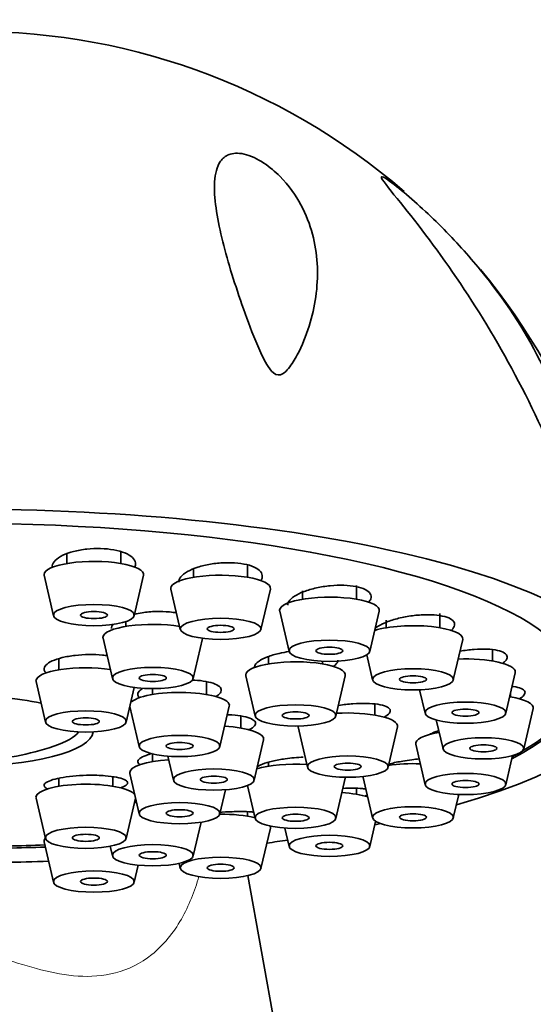
# Model space of a CAD drawing. Units: millimetres. Extents: x 0 to 1478, y 0 to 1758.
# Drawn here: x 1153 to 1172, y 1193 to 1229 of the extents above; entities that cross this region are included whole.
import ezdxf
from ezdxf import colors
from ezdxf.entities.mleader import LeaderData, LeaderLine
from ezdxf.math import Vec2, Vec3

# ---------------------------------------------------------------- set-up
doc = ezdxf.new("R2010")
doc.units = ezdxf.units.MM
doc.layers.add('DV5_Défaut', color=7, linetype='Continuous')
doc.layers.add('Défaut', color=7, linetype='Continuous')

# ---------------------------------------------------------------- blocks, each defined once
blk = doc.blocks.new('_DOT')
at = {"color": 0}
blk.add_line((0, 0), (-1, 0), dxfattribs=at)
at = {"color": 0, "const_width": 0.333}
blk.add_lwpolyline([(-0.1665, 0, 1), (0.1665, 0, 1)], format="xyb", close=True, dxfattribs=at)
blk = doc.blocks.new('SE4')
at = {"layer": 'DV5_Défaut', "color": 7, "linetype": 'Continuous', "lineweight": 35}
for p, q in [((1155.053, 1209.455), (1155.053, 1209.082)), ((1157.053, 1209.082), (1157.053, 1209.529)), ((1159.756, 1208.909), (1159.756, 1208.571)), ((1161.756, 1208.571), (1161.756, 1209.052)), ((1154.206, 1208.644), (1154.555, 1207.146)), ((1157.55, 1207.146), (1157.899, 1208.644)), ((1158.91, 1208.133), (1159.259, 1206.635)), ((1162.253, 1206.635), (1162.603, 1208.133)), ((1165.795, 1207.758), (1165.795, 1208.269)), ((1163.795, 1208.067), (1163.795, 1207.758)), ((1162.949, 1207.32), (1163.298, 1205.822)), ((1166.293, 1205.822), (1166.642, 1207.32)), ((1168.895, 1206.699), (1168.895, 1207.232)), ((1157.24, 1206.93), (1157.24, 1206.75)), ((1166.895, 1206.985), (1166.895, 1206.699)), ((1156.394, 1206.312), (1156.743, 1204.814)), ((1159.737, 1204.814), (1160.086, 1206.307)), ((1169.392, 1204.763), (1169.741, 1206.261)), ((1154.755, 1205.55), (1154.755, 1205.139)), ((1162.537, 1205.633), (1162.537, 1205.36)), ((1166.18, 1205.695), (1166.398, 1204.763)), ((1170.843, 1205.465), (1170.843, 1205.882)), ((1164.537, 1205.36), (1164.537, 1205.459)), ((1161.69, 1204.922), (1162.039, 1203.425)), ((1165.034, 1203.425), (1165.383, 1204.922)), ((1171.34, 1203.529), (1171.69, 1205.027)), ((1153.908, 1204.701), (1154.258, 1203.203)), ((1157.252, 1203.203), (1157.552, 1204.488)), ((1160.232, 1204.227), (1160.232, 1204.696)), ((1158.232, 1204.444), (1158.232, 1204.227)), ((1168.143, 1204.399), (1168.346, 1203.529)), ((1171.508, 1204.141), (1171.508, 1204.247)), ((1157.387, 1203.782), (1157.735, 1202.291)), ((1160.729, 1202.291), (1161.079, 1203.789)), ((1166.475, 1203.463), (1166.475, 1203.871)), ((1161.505, 1202.981), (1161.505, 1203.424)), ((1172.005, 1202.205), (1172.354, 1203.703)), ((1163.629, 1203.025), (1163.978, 1201.527)), ((1166.972, 1201.527), (1167.322, 1203.025)), ((1168.76, 1203.281), (1169.01, 1202.205)), ((1162.002, 1201.045), (1162.351, 1202.543)), ((1167.997, 1202.379), (1168.346, 1200.881)), ((1158.232, 1202.022), (1158.232, 1201.735)), ((1158.799, 1201.938), (1159.008, 1201.045)), ((1171.34, 1200.881), (1171.591, 1201.957)), ((1162.537, 1201.71), (1162.537, 1201.565)), ((1156.755, 1200.823), (1156.755, 1201.175)), ((1157.386, 1201.297), (1157.735, 1199.799)), ((1154.755, 1201.12), (1154.755, 1200.823)), ((1161.754, 1200.851), (1162.039, 1199.629)), ((1165.034, 1199.629), (1165.383, 1201.127)), ((1166.048, 1201.146), (1166.398, 1199.648)), ((1160.729, 1199.799), (1160.938, 1200.692)), ((1165.795, 1200.524), (1165.795, 1200.744)), ((1169.392, 1199.648), (1169.595, 1200.517)), ((1153.908, 1200.385), (1154.258, 1198.887)), ((1157.252, 1198.887), (1157.6, 1200.378)), ((1161.756, 1199.711), (1161.756, 1199.875)), ((1159.737, 1198.24), (1160.029, 1199.49)), ((1166.293, 1198.588), (1166.51, 1199.521)), ((1162.253, 1197.775), (1162.603, 1199.273)), ((1163.138, 1199.274), (1163.298, 1198.588)), ((1154.206, 1198.762), (1154.555, 1197.264)), ((1156.66, 1198.597), (1156.743, 1198.24)), ((1157.55, 1197.264), (1157.697, 1197.897)), ((1159.215, 1197.965), (1159.259, 1197.775)), ((1162.836, 1191.587), (1161.771, 1197.51))]:
    blk.add_line(p, q, dxfattribs=at)
for centre, radius, start, end in [((1151.619, 1204.428), 24.384, 49.1562, 91.4426), ((1151.619, 1204.428), 24.384, 0.2737, 39.6311), ((1151.005, 1213.087), 11.355, 273.7872, 288.2891)]:
    blk.add_arc(centre, radius, start, end, dxfattribs=at)
for centre, major_axis, start_param, end_param in [((1151.005, 1204.542), (25, 0), -0.737733, 3.879325), ((1151.005, 1204.542), (-23, 0), 2.676626, 6.283185), ((1156.053, 1208.674), (-1.85, 0), 3.080498, 6.283185), ((1156.053, 1208.674), (-1.85, 0), 0, 0.061094), ((1160.756, 1208.163), (-1.85, 0), 3.080498, 6.283185), ((1160.756, 1208.163), (-1.85, 0), 0, 0.061094), ((1164.795, 1207.35), (-1.85, 0), 3.080498, 6.283185), ((1164.795, 1207.35), (-1.85, 0), 0, 0.061094), ((1158.24, 1206.341), (-1.85, 0), 4.14131, 6.283185), ((1167.895, 1206.291), (-1.85, 0), 3.080498, 5.587815), ((1158.24, 1206.341), (-1.85, 0), 0, 0.061094), ((1169.843, 1205.057), (1.85, 0), 0, 1.71762), ((1155.755, 1204.731), (-1.85, 0), 4.198897, 6.283185), ((1163.537, 1204.952), (-1.85, 0), 3.080498, 6.283185), ((1163.537, 1204.952), (-1.85, 0), 0, 0.061094), ((1169.843, 1205.057), (1.85, 0), 6.222091, 6.283185), ((1155.755, 1204.731), (-1.85, 0), 0, 0.061094), ((1151.005, 1204.619), (23, 0), 5.858709, 6.276766), ((1151.005, 1202.868), (5.023, 0), 0.908613, 1.239933), ((1159.232, 1203.819), (-1.85, 0), 3.080498, 6.086664), ((1170.508, 1203.733), (-1.85, 0), 3.080498, 4.14131), ((1165.475, 1203.054), (-1.85, 0), 3.080498, 4.940039), ((1160.505, 1202.573), (-1.85, 0), 3.080498, 4.494108), ((1165.475, 1203.054), (-1.85, 0), 6.280299, 6.283185), ((1165.475, 1203.054), (-1.85, 0), 0, 0.061094), ((1151.005, 1202.868), (5.023, 0), 3.162908, 6.26187), ((1151.005, 1203.047), (-4.549, 0), 2.470777, 2.967059), ((1169.843, 1202.409), (1.85, 0), 2.141876, 3.202687), ((1151.005, 1204.619), (23, 0), -0.462968, -0.44971), ((1159.232, 1201.327), (-1.85, 0), 4.93067, 6.283185), ((1163.537, 1201.157), (-1.85, 0), 4.484739, 5.602017), ((1167.895, 1201.175), (-1.85, 0), 4.565565, 5.223965), ((1159.232, 1201.327), (-1.85, 0), 0, 0.061094), ((1167.895, 1201.175), (-1.85, 0), 6.259107, 6.283185), ((1167.895, 1201.175), (-1.85, 0), 0, 0.061094), ((1155.755, 1200.415), (-1.85, 0), 3.338114, 6.283185), ((1163.537, 1201.157), (-1.85, 0), 3.080498, 3.144479), ((1164.795, 1200.116), (-1.85, 0), 3.836963, 4.460304), ((1155.755, 1200.415), (-1.85, 0), 0, 0.061094), ((1158.24, 1199.768), (-1.85, 0), -1.237841, -1.206237), ((1160.756, 1199.303), (-1.85, 0), 3.950306, 4.728673), ((1160.756, 1199.303), (-1.85, 0), 3.080498, 3.230615), ((1151.005, 1204.542), (25, 0), -7.186505, -7.17564), ((1151.005, 1204.619), (23, 0), -1.490296, -1.429978), ((1156.053, 1198.792), (-1.85, 0), 6.047898, 6.283185), ((1156.053, 1198.792), (-1.85, 0), 0, 0.061094), ((1151.005, 1204.542), (-25, 0), -4.235845, -4.200837), ((1151.005, 1204.542), (-23, 0), -4.632622, -4.570785), ((1151.005, 1204.542), (-25, 0), -4.643957, -4.577238)]:
    blk.add_ellipse(centre, major_axis=major_axis, ratio=0.262285, start_param=start_param, end_param=end_param, dxfattribs=at)
for centre, major_axis in [((1156.053, 1207.17), (-1.5, 0)), ((1156.053, 1207.17), (0.5, 0)), ((1160.756, 1206.659), (1.5, 0)), ((1160.756, 1206.659), (0.5, 0)), ((1164.795, 1205.846), (1.5, 0)), ((1164.795, 1205.846), (-0.5, 0)), ((1158.24, 1204.838), (1.5, 0)), ((1158.24, 1204.838), (-0.5, 0)), ((1167.895, 1204.787), (1.5, 0)), ((1167.895, 1204.787), (-0.5, 0)), ((1163.537, 1203.449), (1.5, 0)), ((1169.843, 1203.553), (1.5, 0)), ((1155.755, 1203.227), (1.5, 0)), ((1163.537, 1203.449), (-0.5, 0)), ((1169.843, 1203.553), (0.5, 0)), ((1155.755, 1203.227), (0.5, 0)), ((1159.232, 1202.315), (1.5, 0)), ((1159.232, 1202.315), (0.5, 0)), ((1170.508, 1202.229), (1.5, 0)), ((1170.508, 1202.229), (0.5, 0)), ((1165.475, 1201.551), (1.5, 0)), ((1165.475, 1201.551), (-0.5, 0)), ((1160.505, 1201.069), (1.5, 0)), ((1160.505, 1201.069), (-0.5, 0)), ((1169.843, 1200.905), (-1.5, 0)), ((1169.843, 1200.905), (0.5, 0)), ((1159.232, 1199.823), (-1.5, 0)), ((1159.232, 1199.823), (0.5, 0)), ((1163.537, 1199.653), (-1.5, 0)), ((1163.537, 1199.653), (-0.5, 0)), ((1167.895, 1199.672), (1.5, 0)), ((1167.895, 1199.672), (-0.5, 0)), ((1155.755, 1198.911), (1.5, 0)), ((1155.755, 1198.911), (0.5, 0)), ((1164.795, 1198.612), (1.5, 0)), ((1158.24, 1198.264), (1.5, 0)), ((1164.795, 1198.612), (0.5, 0)), ((1158.24, 1198.264), (0.5, 0)), ((1160.756, 1197.799), (1.5, 0)), ((1160.756, 1197.799), (0.5, 0)), ((1156.053, 1197.288), (1.5, 0)), ((1156.053, 1197.288), (0.5, 0))]:
    blk.add_ellipse(centre, major_axis=major_axis, ratio=0.262285, dxfattribs=at)
for points, knots in [([(1161.627, 1224.262), (1161.865, 1224.208), (1162.129, 1224.081), (1162.585, 1223.782), (1162.782, 1223.611), (1163.294, 1223.096), (1163.542, 1222.736), (1164.121, 1221.663), (1164.296, 1220.935), (1164.384, 1219.481), (1164.292, 1218.742), (1163.975, 1217.658), (1163.841, 1217.299), (1163.579, 1216.771), (1163.482, 1216.597), (1163.308, 1216.353), (1163.246, 1216.274), (1163.099, 1216.137), (1163.014, 1216.067), (1162.778, 1216.078), (1162.661, 1216.19), (1162.5, 1216.407), (1162.436, 1216.523), (1162.255, 1216.87), (1162.155, 1217.101), (1161.869, 1217.79), (1161.701, 1218.246), (1161.24, 1219.565), (1160.988, 1220.39), (1160.619, 1221.93), (1160.498, 1222.645), (1160.554, 1223.531), (1160.611, 1223.797), (1160.832, 1224.105), (1160.93, 1224.192), (1161.206, 1224.297), (1161.389, 1224.316), (1161.627, 1224.262)], [0, 0, 0, 0, 0.03125, 0.03125, 0.0625, 0.0625, 0.125, 0.125, 0.25, 0.25, 0.375, 0.375, 0.4375, 0.4375, 0.46875, 0.46875, 0.484375, 0.484375, 0.5, 0.5, 0.515625, 0.515625, 0.53125, 0.53125, 0.5625, 0.5625, 0.625, 0.625, 0.75, 0.75, 0.875, 0.875, 0.9375, 0.9375, 0.96875, 0.96875, 1, 1, 1, 1]), ([(1173.711, 1211.6), (1173.202, 1212.953), (1172.607, 1214.296), (1171.277, 1216.882), (1170.557, 1218.101), (1169.04, 1220.393), (1168.229, 1221.465), (1167.216, 1222.729), (1166.894, 1223.113), (1166.705, 1223.41), (1166.7, 1223.458), (1166.914, 1223.349), (1167.13, 1223.192), (1167.865, 1222.6), (1168.435, 1222.082), (1169.468, 1221.045), (1169.951, 1220.511), (1171.3, 1218.863), (1172.03, 1217.75), (1173.182, 1215.475), (1173.584, 1214.354), (1173.944, 1212.68), (1174.023, 1212.122), (1174.067, 1211.439), (1174.073, 1211.303), (1174.078, 1211.034), (1174.082, 1210.894), (1174.065, 1210.752), (1174.059, 1210.719), (1174.023, 1210.761), (1174.006, 1210.807), (1173.959, 1210.928), (1173.928, 1211.012), (1173.836, 1211.263), (1173.774, 1211.431), (1173.711, 1211.6)], [0, 0, 0, 0, 0.125, 0.125, 0.25, 0.25, 0.375, 0.375, 0.4375, 0.4375, 0.46875, 0.46875, 0.5, 0.5, 0.5625, 0.5625, 0.625, 0.625, 0.75, 0.75, 0.875, 0.875, 0.9375, 0.9375, 0.953125, 0.953125, 0.96875, 0.96875, 0.972656, 0.972656, 0.976562, 0.976562, 0.984375, 0.984375, 1, 1, 1, 1]), ([(1157.568, 1208.941), (1157.596, 1208.995), (1157.607, 1209.05), (1157.6, 1209.103), (1157.591, 1209.173), (1157.551, 1209.242), (1157.484, 1209.305), (1157.416, 1209.368), (1157.32, 1209.425), (1157.203, 1209.473), (1157.086, 1209.521), (1156.946, 1209.56), (1156.793, 1209.588), (1156.641, 1209.616), (1156.473, 1209.632), (1156.303, 1209.637), (1156.134, 1209.642), (1155.957, 1209.635), (1155.789, 1209.617), (1155.619, 1209.599), (1155.453, 1209.569), (1155.303, 1209.53), (1155.152, 1209.491), (1155.014, 1209.442), (1154.899, 1209.386), (1154.783, 1209.33), (1154.688, 1209.266), (1154.621, 1209.199), (1154.554, 1209.132), (1154.514, 1209.06), (1154.504, 1208.99), (1154.503, 1208.978), (1154.502, 1208.967), (1154.502, 1208.956)], [0, 0, 0, 0, 0.078027, 0.078027, 0.078027, 0.180346, 0.180346, 0.180346, 0.282057, 0.282057, 0.282057, 0.382695, 0.382695, 0.382695, 0.482288, 0.482288, 0.482288, 0.581337, 0.581337, 0.581337, 0.680569, 0.680569, 0.680569, 0.780625, 0.780625, 0.780625, 0.881782, 0.881782, 0.881782, 0.98384, 0.98384, 0.98384, 1, 1, 1, 1]), ([(1162.242, 1208.44), (1162.253, 1208.456), (1162.263, 1208.471), (1162.271, 1208.486), (1162.307, 1208.555), (1162.315, 1208.626), (1162.292, 1208.692), (1162.269, 1208.757), (1162.215, 1208.82), (1162.135, 1208.875), (1162.056, 1208.929), (1161.949, 1208.977), (1161.823, 1209.015), (1161.698, 1209.052), (1161.551, 1209.079), (1161.393, 1209.096), (1161.237, 1209.112), (1161.066, 1209.117), (1160.896, 1209.11), (1160.725, 1209.104), (1160.549, 1209.086), (1160.383, 1209.058), (1160.216, 1209.03), (1160.054, 1208.991), (1159.91, 1208.944), (1159.764, 1208.897), (1159.633, 1208.841), (1159.527, 1208.78), (1159.42, 1208.719), (1159.336, 1208.651), (1159.282, 1208.583), (1159.231, 1208.519), (1159.205, 1208.454), (1159.205, 1208.391)], [0, 0, 0, 0, 0.022171, 0.022171, 0.022171, 0.122143, 0.122143, 0.122143, 0.221519, 0.221519, 0.221519, 0.319848, 0.319848, 0.319848, 0.417157, 0.417157, 0.417157, 0.513932, 0.513932, 0.513932, 0.610888, 0.610888, 0.610888, 0.708648, 0.708648, 0.708648, 0.807484, 0.807484, 0.807484, 0.907201, 0.907201, 0.907201, 1, 1, 1, 1]), ([(1166.247, 1207.641), (1166.287, 1207.685), (1166.315, 1207.729), (1166.33, 1207.773), (1166.353, 1207.838), (1166.346, 1207.903), (1166.309, 1207.962), (1166.273, 1208.021), (1166.207, 1208.074), (1166.116, 1208.119), (1166.026, 1208.164), (1165.909, 1208.201), (1165.776, 1208.227), (1165.643, 1208.253), (1165.49, 1208.269), (1165.329, 1208.274), (1165.168, 1208.279), (1164.995, 1208.273), (1164.824, 1208.257), (1164.652, 1208.241), (1164.477, 1208.213), (1164.313, 1208.177), (1164.148, 1208.141), (1163.99, 1208.094), (1163.852, 1208.042), (1163.713, 1207.989), (1163.591, 1207.929), (1163.496, 1207.866), (1163.4, 1207.803), (1163.328, 1207.735), (1163.287, 1207.669), (1163.26, 1207.627), (1163.246, 1207.584), (1163.244, 1207.543)], [0, 0, 0, 0, 0.064844, 0.064844, 0.064844, 0.162825, 0.162825, 0.162825, 0.259774, 0.259774, 0.259774, 0.355716, 0.355716, 0.355716, 0.451134, 0.451134, 0.451134, 0.546728, 0.546728, 0.546728, 0.643115, 0.643115, 0.643115, 0.740564, 0.740564, 0.740564, 0.838881, 0.838881, 0.838881, 0.937486, 0.937486, 0.937486, 1, 1, 1, 1]), ([(1159.13, 1207.248), (1159.045, 1207.264), (1158.955, 1207.276), (1158.862, 1207.286), (1158.703, 1207.301), (1158.53, 1207.307), (1158.358, 1207.302), (1158.186, 1207.297), (1158.01, 1207.282), (1157.844, 1207.257), (1157.747, 1207.243), (1157.653, 1207.225), (1157.563, 1207.205)], [0, 0, 0, 0, 0.185624, 0.185624, 0.185624, 0.500961, 0.500961, 0.500961, 0.816677, 0.816677, 0.816677, 1, 1, 1, 1]), ([(1169.305, 1206.593), (1169.312, 1206.599), (1169.318, 1206.605), (1169.325, 1206.611), (1169.392, 1206.673), (1169.431, 1206.737), (1169.44, 1206.797), (1169.449, 1206.856), (1169.428, 1206.913), (1169.379, 1206.963), (1169.33, 1207.012), (1169.252, 1207.056), (1169.152, 1207.09), (1169.051, 1207.124), (1168.926, 1207.15), (1168.786, 1207.166), (1168.646, 1207.181), (1168.487, 1207.187), (1168.323, 1207.182), (1168.157, 1207.177), (1167.982, 1207.162), (1167.81, 1207.137), (1167.636, 1207.112), (1167.463, 1207.078), (1167.302, 1207.036), (1167.141, 1206.993), (1166.988, 1206.942), (1166.858, 1206.887), (1166.727, 1206.832), (1166.615, 1206.771), (1166.531, 1206.709), (1166.514, 1206.696), (1166.498, 1206.684), (1166.483, 1206.671)], [0, 0, 0, 0, 0.0105553, 0.0105553, 0.0105553, 0.1191904, 0.1191904, 0.1191904, 0.2266799, 0.2266799, 0.2266799, 0.3330538, 0.3330538, 0.3330538, 0.4388456, 0.4388456, 0.4388456, 0.5448343, 0.5448343, 0.5448343, 0.6517013, 0.6517013, 0.6517013, 0.7597452, 0.7597452, 0.7597452, 0.8687522, 0.8687522, 0.8687522, 0.9780786, 0.9780786, 0.9780786, 1, 1, 1, 1]), ([(1156.558, 1205.658), (1156.499, 1205.668), (1156.438, 1205.676), (1156.375, 1205.683), (1156.216, 1205.7), (1156.043, 1205.708), (1155.871, 1205.707), (1155.698, 1205.705), (1155.521, 1205.695), (1155.354, 1205.675), (1155.186, 1205.656), (1155.025, 1205.628), (1154.881, 1205.592), (1154.738, 1205.557), (1154.61, 1205.514), (1154.507, 1205.467), (1154.404, 1205.42), (1154.324, 1205.368), (1154.273, 1205.314), (1154.222, 1205.261), (1154.199, 1205.205), (1154.206, 1205.151), (1154.211, 1205.117), (1154.227, 1205.083), (1154.254, 1205.051)], [0, 0, 0, 0, 0.056259, 0.056259, 0.056259, 0.198305, 0.198305, 0.198305, 0.340408, 0.340408, 0.340408, 0.482737, 0.482737, 0.482737, 0.625353, 0.625353, 0.625353, 0.768181, 0.768181, 0.768181, 0.911053, 0.911053, 0.911053, 1, 1, 1, 1]), ([(1163.301, 1205.817), (1163.174, 1205.799), (1163.049, 1205.777), (1162.932, 1205.75), (1162.773, 1205.714), (1162.624, 1205.67), (1162.498, 1205.621), (1162.371, 1205.573), (1162.263, 1205.518), (1162.183, 1205.463), (1162.133, 1205.428), (1162.093, 1205.392), (1162.064, 1205.356)], [0, 0, 0, 0, 0.218255, 0.218255, 0.218255, 0.515639, 0.515639, 0.515639, 0.813348, 0.813348, 0.813348, 1, 1, 1, 1]), ([(1171.218, 1205.376), (1171.257, 1205.404), (1171.289, 1205.432), (1171.315, 1205.459), (1171.369, 1205.516), (1171.394, 1205.573), (1171.39, 1205.625), (1171.386, 1205.676), (1171.352, 1205.723), (1171.291, 1205.763), (1171.23, 1205.803), (1171.141, 1205.836), (1171.032, 1205.86), (1170.922, 1205.884), (1170.788, 1205.9), (1170.642, 1205.906), (1170.494, 1205.912), (1170.33, 1205.908), (1170.161, 1205.896), (1169.991, 1205.883), (1169.813, 1205.86), (1169.641, 1205.829), (1169.641, 1205.829), (1169.641, 1205.829), (1169.641, 1205.829)], [0, 0, 0, 0, 0.074947, 0.074947, 0.074947, 0.230139, 0.230139, 0.230139, 0.383721, 0.383721, 0.383721, 0.536463, 0.536463, 0.536463, 0.689488, 0.689488, 0.689488, 0.843782, 0.843782, 0.843782, 0.999775, 0.999775, 0.999775, 1, 1, 1, 1]), ([(1164.938, 1205.26), (1164.964, 1205.278), (1164.988, 1205.296), (1165.008, 1205.315), (1165.071, 1205.372), (1165.107, 1205.43), (1165.112, 1205.485), (1165.112, 1205.49), (1165.112, 1205.494), (1165.112, 1205.499)], [0, 0, 0, 0, 0.231633, 0.231633, 0.231633, 0.940347, 0.940347, 0.940347, 1, 1, 1, 1]), ([(1157.883, 1204.458), (1157.874, 1204.453), (1157.867, 1204.449), (1157.859, 1204.444), (1157.808, 1204.413), (1157.768, 1204.381), (1157.739, 1204.349)], [0, 0, 0, 0, 0.131372, 0.131372, 0.131372, 1, 1, 1, 1]), ([(1160.574, 1204.147), (1160.612, 1204.169), (1160.645, 1204.191), (1160.673, 1204.213), (1160.737, 1204.263), (1160.774, 1204.317), (1160.781, 1204.368), (1160.788, 1204.419), (1160.765, 1204.47), (1160.714, 1204.516), (1160.663, 1204.562), (1160.582, 1204.604), (1160.479, 1204.639), (1160.377, 1204.675), (1160.248, 1204.704), (1160.105, 1204.725), (1159.976, 1204.744), (1159.832, 1204.756), (1159.683, 1204.762)], [0, 0, 0, 0, 0.08207, 0.08207, 0.08207, 0.269894, 0.269894, 0.269894, 0.457361, 0.457361, 0.457361, 0.644474, 0.644474, 0.644474, 0.831403, 0.831403, 0.831403, 1, 1, 1, 1]), ([(1171.845, 1204.062), (1171.92, 1204.107), (1171.977, 1204.152), (1172.012, 1204.195), (1172.052, 1204.245), (1172.064, 1204.293), (1172.047, 1204.336), (1172.03, 1204.378), (1171.984, 1204.416), (1171.912, 1204.447), (1171.84, 1204.477), (1171.741, 1204.501), (1171.622, 1204.516), (1171.608, 1204.518), (1171.593, 1204.519), (1171.577, 1204.521)], [0, 0, 0, 0, 0.217649, 0.217649, 0.217649, 0.468877, 0.468877, 0.468877, 0.71873, 0.71873, 0.71873, 0.969048, 0.969048, 0.969048, 1, 1, 1, 1]), ([(1157.739, 1204.349), (1157.692, 1204.298), (1157.674, 1204.246), (1157.686, 1204.196), (1157.693, 1204.164), (1157.713, 1204.132), (1157.745, 1204.102)], [0, 0, 0, 0, 0.606075, 0.606075, 0.606075, 1, 1, 1, 1]), ([(1166.818, 1203.379), (1166.82, 1203.38), (1166.822, 1203.381), (1166.824, 1203.382), (1166.915, 1203.43), (1166.982, 1203.48), (1167.019, 1203.529), (1167.056, 1203.577), (1167.064, 1203.624), (1167.044, 1203.667), (1167.023, 1203.71), (1166.972, 1203.749), (1166.896, 1203.782), (1166.82, 1203.815), (1166.716, 1203.842), (1166.594, 1203.861), (1166.471, 1203.88), (1166.325, 1203.892), (1166.169, 1203.895), (1166.012, 1203.899), (1165.84, 1203.894), (1165.668, 1203.881), (1165.494, 1203.868), (1165.316, 1203.847), (1165.146, 1203.82), (1165.139, 1203.818), (1165.131, 1203.817), (1165.124, 1203.816)], [0, 0, 0, 0, 0.003098, 0.003098, 0.003098, 0.144838, 0.144838, 0.144838, 0.285846, 0.285846, 0.285846, 0.426494, 0.426494, 0.426494, 0.567311, 0.567311, 0.567311, 0.708746, 0.708746, 0.708746, 0.850971, 0.850971, 0.850971, 0.993804, 0.993804, 0.993804, 1, 1, 1, 1]), ([(1161.801, 1202.914), (1161.806, 1202.916), (1161.811, 1202.919), (1161.816, 1202.921), (1161.909, 1202.965), (1161.977, 1203.013), (1162.016, 1203.06), (1162.055, 1203.106), (1162.065, 1203.154), (1162.045, 1203.198), (1162.026, 1203.242), (1161.977, 1203.283), (1161.901, 1203.32), (1161.826, 1203.356), (1161.723, 1203.388), (1161.601, 1203.412), (1161.478, 1203.437), (1161.333, 1203.455), (1161.177, 1203.465), (1161.123, 1203.469), (1161.067, 1203.471), (1161.01, 1203.473)], [0, 0, 0, 0, 0.00988, 0.00988, 0.00988, 0.195373, 0.195373, 0.195373, 0.380515, 0.380515, 0.380515, 0.565476, 0.565476, 0.565476, 0.750512, 0.750512, 0.750512, 0.935843, 0.935843, 0.935843, 1, 1, 1, 1]), ([(1168.841, 1202.878), (1168.785, 1202.86), (1168.733, 1202.841), (1168.686, 1202.823), (1168.617, 1202.796), (1168.556, 1202.769), (1168.504, 1202.742)], [0, 0, 0, 0, 0.412557, 0.412557, 0.412557, 1, 1, 1, 1]), ([(1158.219, 1202.035), (1158.135, 1202.014), (1158.058, 1201.991), (1157.992, 1201.967), (1157.888, 1201.93), (1157.807, 1201.889), (1157.754, 1201.848), (1157.702, 1201.806), (1157.678, 1201.764), (1157.683, 1201.724), (1157.688, 1201.687), (1157.718, 1201.651), (1157.77, 1201.618)], [0, 0, 0, 0, 0.17937, 0.17937, 0.17937, 0.460806, 0.460806, 0.460806, 0.742128, 0.742128, 0.742128, 1, 1, 1, 1]), ([(1163.825, 1201.905), (1163.713, 1201.9), (1163.598, 1201.891), (1163.485, 1201.88), (1163.375, 1201.87), (1163.265, 1201.856), (1163.158, 1201.841)], [0, 0, 0, 0, 0.5078843, 0.5078843, 0.5078843, 1, 1, 1, 1]), ([(1163.158, 1201.841), (1162.991, 1201.817), (1162.83, 1201.787), (1162.687, 1201.754), (1162.544, 1201.721), (1162.416, 1201.684), (1162.313, 1201.645), (1162.228, 1201.613), (1162.158, 1201.58), (1162.108, 1201.546)], [0, 0, 0, 0, 0.352941, 0.352941, 0.352941, 0.705956, 0.705956, 0.705956, 1, 1, 1, 1]), ([(1167.519, 1201.756), (1167.352, 1201.728), (1167.189, 1201.694), (1167.044, 1201.658), (1167.028, 1201.654), (1167.011, 1201.65), (1166.995, 1201.646)], [0, 0, 0, 0, 0.896373, 0.896373, 0.896373, 1, 1, 1, 1]), ([(1168.128, 1201.837), (1168.037, 1201.828), (1167.945, 1201.818), (1167.854, 1201.806), (1167.741, 1201.792), (1167.628, 1201.775), (1167.519, 1201.756)], [0, 0, 0, 0, 0.45032, 0.45032, 0.45032, 1, 1, 1, 1]), ([(1156.169, 1201.229), (1156.002, 1201.234), (1155.825, 1201.233), (1155.652, 1201.225), (1155.479, 1201.218), (1155.305, 1201.204), (1155.146, 1201.185), (1154.987, 1201.166), (1154.837, 1201.141), (1154.709, 1201.113), (1154.581, 1201.084), (1154.472, 1201.051), (1154.39, 1201.016), (1154.308, 1200.981), (1154.251, 1200.944), (1154.224, 1200.907), (1154.197, 1200.87), (1154.199, 1200.832), (1154.23, 1200.797), (1154.251, 1200.773), (1154.286, 1200.75), (1154.333, 1200.728)], [0, 0, 0, 0, 0.149764, 0.149764, 0.149764, 0.299539, 0.299539, 0.299539, 0.449176, 0.449176, 0.449176, 0.598753, 0.598753, 0.598753, 0.748419, 0.748419, 0.748419, 0.898298, 0.898298, 0.898298, 1, 1, 1, 1]), ([(1157.043, 1200.759), (1157.137, 1200.791), (1157.208, 1200.826), (1157.252, 1200.862), (1157.297, 1200.898), (1157.314, 1200.936), (1157.301, 1200.971), (1157.288, 1201.007), (1157.244, 1201.042), (1157.175, 1201.074), (1157.105, 1201.105), (1157.007, 1201.134), (1156.889, 1201.157), (1156.77, 1201.18), (1156.628, 1201.199), (1156.474, 1201.212), (1156.377, 1201.22), (1156.274, 1201.225), (1156.169, 1201.229)], [0, 0, 0, 0, 0.173631, 0.173631, 0.173631, 0.351948, 0.351948, 0.351948, 0.530624, 0.530624, 0.530624, 0.709566, 0.709566, 0.709566, 0.888563, 0.888563, 0.888563, 1, 1, 1, 1]), ([(1166.17, 1200.711), (1166.128, 1200.719), (1166.08, 1200.727), (1166.025, 1200.733), (1165.919, 1200.744), (1165.787, 1200.75), (1165.641, 1200.751), (1165.535, 1200.751), (1165.419, 1200.749), (1165.299, 1200.743)], [0, 0, 0, 0, 0.229569, 0.229569, 0.229569, 0.676836, 0.676836, 0.676836, 1, 1, 1, 1]), ([(1162, 1199.86), (1161.972, 1199.863), (1161.941, 1199.866), (1161.909, 1199.869), (1161.792, 1199.879), (1161.65, 1199.884), (1161.496, 1199.885), (1161.397, 1199.885), (1161.292, 1199.884), (1161.184, 1199.88)], [0, 0, 0, 0, 0.143398, 0.143398, 0.143398, 0.667641, 0.667641, 0.667641, 1, 1, 1, 1])]:
    blk.add_open_spline(points, degree=3, knots=knots, dxfattribs=at)
for points in [[(1156.77, 1206.834), (1156.727, 1206.782), (1156.705, 1206.728), (1156.705, 1206.675)], [(1162.064, 1205.356), (1162.03, 1205.313), (1162.012, 1205.269), (1162.012, 1205.227)], [(1166.104, 1200.458), (1166.145, 1200.472), (1166.18, 1200.487), (1166.211, 1200.501)], [(1161.184, 1199.88), (1161.026, 1199.875), (1160.859, 1199.866), (1160.695, 1199.854)]]:
    blk.add_open_spline(points, degree=3, dxfattribs=at)
at = {"layer": 'DV5_Défaut', "color": 7, "linetype": 'Continuous', "lineweight": 18}
blk.add_open_spline([(1159.95, 1197.475), (1159.794, 1196.936), (1159.582, 1196.392), (1159.006, 1195.383), (1158.634, 1194.928), (1157.782, 1194.245), (1157.317, 1194.025), (1155.923, 1193.661), (1155.002, 1193.787), (1153.634, 1194.138), (1153.175, 1194.287), (1152.172, 1194.568), (1151.611, 1194.7), (1150.413, 1194.702), (1149.846, 1194.57), (1148.852, 1194.292), (1148.389, 1194.142), (1147.022, 1193.79), (1146.116, 1193.66), (1144.714, 1194.017), (1144.245, 1194.236), (1143.401, 1194.904), (1143.022, 1195.358), (1142.432, 1196.379), (1142.217, 1196.922), (1142.057, 1197.476)], degree=3, knots=[0, 0, 0, 0, 0.06849, 0.06849, 0.140298, 0.140298, 0.212106, 0.212106, 0.355723, 0.355723, 0.427531, 0.427531, 0.499339, 0.499339, 0.571148, 0.571148, 0.642956, 0.642956, 0.786573, 0.786573, 0.858381, 0.858381, 0.930189, 0.930189, 1, 1, 1, 1], dxfattribs=at)

msp = doc.modelspace()

# ---------------------------------------------------------------- block references
at = {"layer": 'Défaut'}
msp.add_blockref('SE4', (0, 0), dxfattribs=at)

# ---------------------------------------------------------------- leaders
at = {"layer": 'Défaut', "color": 7, "linetype": 'Continuous', "lineweight": 18}
ml = msp.add_multileader_mtext('Standard', dxfattribs=at)
ml.set_content('{\\pxsm0.9;\\fSolid Edge ISO|b1||i0||c0|p34;\\W1.;16/05/2017\\P}', color=256)
ml.set_leader_properties()
ml.set_arrow_properties(name='DOT')
ml.build(insert=Vec2(0, 0))
ml.multileader.update_dxf_attribs({"leader_type": 0, "dogleg_length": 0, "arrow_head_size": 12})
ctx = ml.context
ctx.base_point, ctx.char_height, ctx.arrow_head_size, ctx.landing_gap_size = Vec3(1390.407, 1750.708), 12, 12, 4.2
notes = []
notes.append((ctx, [(0, (0, 0, 0), (0, 0), (1, 0), 1, [])]))
ctx.mtext.insert = Vec3(1392.407, 1756.828)
for ctx, leaders in notes:
    for number, flags, end, landing, length, lines in leaders:
        leader = LeaderData()
        leader.index, (leader.has_last_leader_line, leader.has_dogleg_vector, leader.attachment_direction) = number, flags
        leader.last_leader_point, leader.dogleg_vector, leader.dogleg_length = Vec3(end), Vec3(landing), length
        for number, points, colour, breaks in lines:
            line = LeaderLine()
            line.index, line.vertices, line.color, line.breaks = number, Vec3.list(points), colors.encode_raw_color(colour), breaks
            leader.lines.append(line)
        ctx.leaders.append(leader)

doc.saveas('drawing.dxf')
